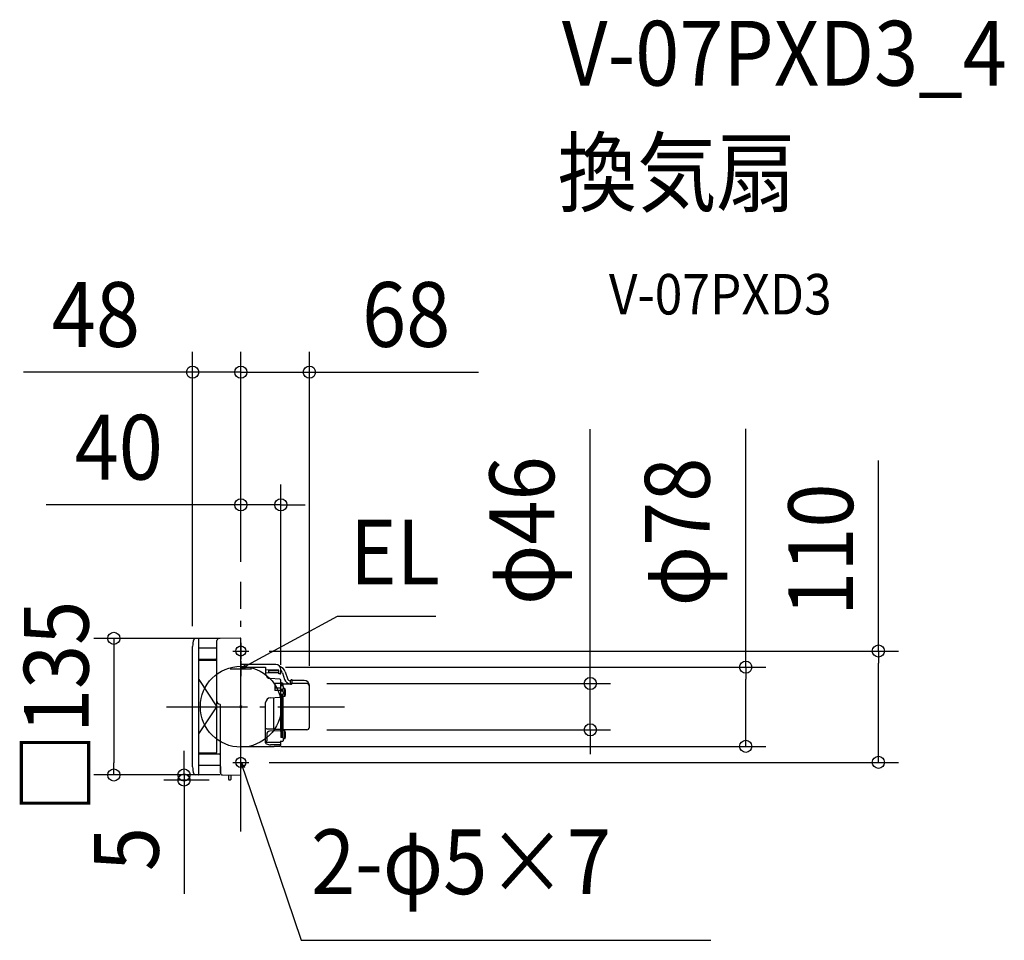
# Model space of a CAD drawing. Extents: x -219 to 754, y -231 to 679.
import ezdxf
from ezdxf.enums import TextEntityAlignment as Align

# ---------------------------------------------------------------- set-up
doc = ezdxf.new("R2010")
doc.units = 0
doc.header["$LTSCALE"] = 20
doc.header["$PDMODE"] = 3
doc.header["$PDSIZE"] = -2
doc.linetypes.add('DASHDOT', pattern=[5.5, 4, -0.6, 0.3, -0.6])
for name, color, linetype in [('ARRANGE', 1, 'CONTINUOUS'), ('BASIS', 6, 'DASHDOT'), ('DETAIL', 5, 'CONTINUOUS'), ('ETC', 61, 'CONTINUOUS'), ('FIX', 11, 'CONTINUOUS'), ('NOTE', 4, 'CONTINUOUS'), ('OUTLINE', 3, 'CONTINUOUS'), ('SIZE', 30, 'CONTINUOUS')]:
    doc.layers.add(name, color=color, linetype=linetype)
doc.styles.get("Standard").update_dxf_attribs({"font": 'SIMPLEX.shx', "width": 0.9, "height": 64, "bigfont": 'BIGFONT.shx'})

msp = doc.modelspace()

# ---------------------------------------------------------------- linework, layer by layer
at = {"layer": 'ARRANGE', "color": 1, "linetype": 'CONTINUOUS'}
msp.add_circle((0, 0), 40, dxfattribs=at)
msp.add_point((0, 0), dxfattribs=at)
at = {"layer": 'BASIS', "color": 6, "linetype": 'DASHDOT'}
for p, q in [((0, -123.25), (0, 123.25)), ((-73.36, 0), (102.34, 0))]:
    msp.add_line(p, q, dxfattribs=at)
at = {"layer": 'DETAIL', "color": 5, "linetype": 'CONTINUOUS'}
for p, q in [((-47.7, -59.55), (-47.7, 59.55)), ((-42.01, 67.5), (-45.1, 67.45)), ((-41.7, -67.2), (-41.7, 67.2)), ((-23.7, 5.43), (-23.7, 65.32)), ((-0.31, 67.7), (-21.74, 67.32)), ((0, -67.39), (0, 67.4)), ((-41.7, 58), (-24.7, 58)), ((-41.7, 47), (-24.7, 47)), ((-41.7, 46), (-24.9, 46)), ((-23.9, -45), (-23.9, 45)), ((34.56, 41.62), (0, 41.78)), ((0, 39.19), (24.21, 39.19)), ((24.5, 38.89), (24.5, 32.47)), ((37.01, 36.11), (24.5, 36.33)), ((24.5, 33.68), (37.01, 33.51)), ((27.8, 36.11), (27.5, 36.06)), ((27.5, 34.2), (27.5, 36.06)), ((27.8, 34.09), (27.5, 34.2)), ((27.8, 36.11), (37.01, 35.96)), ((37.01, 33.9), (27.8, 34.09)), ((37.5, 32.36), (37.5, 35.61)), ((39.2, 32.33), (37.5, 32.36)), ((39.5, 32.63), (39.5, 36.62)), ((41.04, 33.43), (43.11, 26.88)), ((43.91, 34.34), (45.97, 27.78)), ((-41.7, 26.7), (-23.9, 0)), ((38.55, 27.22), (29.07, 27.67)), ((33.5, 22.93), (33.5, 16.58)), ((38.52, 22.93), (33.5, 22.93)), ((39.5, 10.28), (39.5, 26.22)), ((39.5, 24), (40.3, 24)), ((41.2, 20.44), (39.5, 20.43)), ((40.3, 24), (40.3, 20.44)), ((40.3, 23.41), (41.1, 23.41)), ((41.1, 20.44), (41.1, 23.41)), ((41.7, 23.02), (41.1, 23.02)), ((41.7, 19.94), (41.7, 23.02)), ((41.7, 19.94), (41.7, 17.83)), ((49.1, 22.07), (42.2, 22.07)), ((49.1, 25.68), (48.83, 25.68)), ((49.1, 22.68), (48.83, 22.68)), ((49.1, 22.07), (49.1, 25.92)), ((50.8, 26.52), (49.7, 26.52)), ((50.1, 22.31), (50.1, 22.55)), ((50.8, 22.82), (50.8, 26.52)), ((62.7, 25.92), (50.8, 25.92)), ((65.11, 22.83), (50.8, 22.83)), ((67.71, -20.25), (67.71, 20.92)), ((33.5, 18.7), (39.01, 18.77)), ((39.01, 15.99), (33.91, 16.08)), ((39.5, 17.3), (41.21, 17.33)), ((41.22, 15.2), (39.5, 15.24)), ((41.21, 11.98), (39.5, 11.97)), ((39.5, -24.51), (39.5, 10.28)), ((40.3, 17.31), (40.3, 15.22)), ((40.3, 11.98), (40.3, -30.12)), ((41.1, 15.2), (41.1, 17.33)), ((41.1, -30.13), (41.1, 11.98)), ((43.4, 17.9), (41.7, 18.05)), ((41.7, 14.7), (41.7, 17.83)), ((41.7, 14.7), (41.7, 12.48)), ((41.7, -30.63), (41.7, 12.48)), ((43.4, 9.9), (41.7, 9.75)), ((43.4, 9.9), (43.4, 17.9)), ((-41.7, -26.7), (-23.9, 0)), ((-20.2, -65.37), (-20.2, 1.93)), ((24.5, -35.58), (24.5, 4.08)), ((29.1, 8.88), (38.55, 9.28)), ((32.37, 9.02), (32.37, -21.8)), ((25.5, -27.19), (25.5, -33.68)), ((25.8, -21.8), (32.37, -21.8)), ((38.99, -24.01), (28.45, -24.19)), ((33.8, -22.3), (39, -22.3)), ((39.5, -24.51), (39.5, -30.3)), ((39.5, -27.8), (39.5, -27.95)), ((43.4, -23.8), (41.7, -23.65)), ((65.11, -22.85), (42.2, -22.85)), ((43.4, -31.8), (43.4, -23.8)), ((38.5, -35.25), (25.1, -35.31)), ((38.51, -37.73), (29.42, -37.77)), ((33.12, -38.97), (38.52, -38.87)), ((39.5, -30.1), (41.21, -30.13)), ((39.5, -37.87), (39.5, -33.74)), ((41.21, -34.27), (39.5, -34.3)), ((41.7, -30.63), (41.7, -33.77)), ((43.4, -31.8), (41.7, -31.95)), ((-24.9, -46), (-41.7, -46)), ((-21.2, -47), (-41.7, -47)), ((0, -39.19), (33.01, -39.19)), ((-21.2, -58), (-41.7, -58)), ((-42.01, -67.5), (-45.1, -67.45)), ((-18.24, -67.37), (-0.31, -67.69)), ((-12, -72), (-12, -67.48)), ((-10, -67.52), (-10, -72)), ((-10.5, -72.5), (-11.5, -72.5))]:
    msp.add_line(p, q, dxfattribs=at)
for centre, radius, start, end in [((-27.48, 59.55), 20.22, 160.03783, 180), ((-45.08, 65.95), 1.5, 91, 160.03719), ((-42, 67.2), 0.3, 0, 91), ((-24.7, 59), 1, 270, 0), ((-21.7, 65.32), 2, 91, 180), ((-0.3, 67.4), 0.3, 0, 91), ((-24.9, 45), 1, 0, 90), ((-24.7, 46), 1, 0, 90), ((24.2, 38.89), 0.3, 0, 89), ((34.5, 36.62), 5, 0, 89.38764), ((36.27, 31.93), 8, 17.47161, 73.82626), ((29.3, 32.47), 4.8, 180, 267.26525), ((37, 35.61), 0.5, 0, 88.96304), ((37, 35.46), 0.5, 0, 88.96304), ((37, 33.4), 0.5, 0, 88.96304), ((37, 33.01), 0.5, 0, 88.96304), ((39.2, 32.63), 0.3, 269.16375, 359.99991), ((36.27, 31.93), 5, 17.47161, 49.77859), ((38.61, 22.03), 0.905, 8.88076, 95.57968), ((38.5, 26.22), 1, 0, 87.25635), ((41.2, 19.94), 0.5, 0, 90.36606), ((42.2, 22.57), 0.493, 181.18687, 270.79908), ((48.83, 28.68), 6, 197.47161, 270), ((48.83, 28.68), 3, 197.47161, 270), ((49.7, 25.92), 0.6, 90, 180), ((49.69, 22.63), 0.591, 180.04053, 246.09883), ((49.31, 23.44), 1.38, 261.57431, 305.28034), ((49.74, 22.6), 0.637, 99.57851, 172.79723), ((49.37, 29.24), 6.59, 271.9833, 282.50936), ((49.72, 21.68), 0.954, 66.0934, 96.84408), ((49.34, 28.72), 5.5, 272.9021, 285.39754), ((62.7, 20.92), 5, 0, 90), ((65.11, 20.23), 2.6, 0.02433, 90.02431), ((34, 16.58), 0.5, 180, 268.99999), ((38.5, 10.28), 1, 272.45848, 0), ((39, 19.27), 0.5, 270.73284, 0), ((39, 15.49), 0.5, 359.99998, 88.99876), ((41.2, 17.83), 0.5, 271.00001, 0.00004), ((41.2, 12.48), 0.5, 270.33721, 0), ((41.2, 14.7), 0.5, 0, 88.63409), ((33.8, 13.9), 10.41, 337.38713, 22.61287), ((-20.7, 5.43), 3, 180, 270), ((-20.7, 1.93), 0.5, 0, 90), ((29.3, 4.08), 4.8, 92.46778, 180), ((25.8, -19), 2.8, 242.29443, 270), ((28.5, -27.19), 3, 91, 180), ((33.8, -20), 2.3, 231.50005, 270), ((39, -24.51), 0.5, 0, 91), ((39, -22.8), 0.5, 0.00006, 90), ((42.2, -23.35), 0.5, 90, 171), ((33.8, -27.8), 10.41, 337.38713, 22.61287), ((65.11, -20.25), 2.6, 270, 0), ((25.1, -34.71), 0.6, 180, 270.23931), ((25.81, -35.46), 1.32, 185.19413, 249.41557), ((20, -33.68), 5.5, 342.82679, 0), ((31.47, -21.78), 16.13, 247.69979, 262.6762), ((38.5, -36.25), 1, 0, 90.26536), ((38.5, -36.73), 1, 270.25468, 0), ((38.5, -37.87), 1, 271.06365, 0), ((41.2, -30.63), 0.5, 359.9997, 88.99996), ((41.2, -33.77), 0.5, 271, 0), ((-24.9, -45), 1, 270, 0), ((-21.2, -46), 1, 270, 0), ((33, -38.69), 0.5, 271, 326.30693), ((-21.2, -59), 1, 0, 90), ((-27.48, -59.55), 20.22, 180, 199.96217), ((-45.08, -65.95), 1.5, 199.96281, 269), ((-42, -67.2), 0.3, 269, 0), ((-18.2, -65.37), 2, 180, 269), ((-0.3, -67.39), 0.3, 269, 0), ((-11.5, -72), 0.5, 180.00046, 270), ((-10.5, -72), 0.5, 270, 359.99945)]:
    msp.add_arc(centre, radius, start, end, dxfattribs=at)
at = {"layer": 'FIX', "color": 11, "linetype": 'CONTINUOUS'}
for centre in [(0, 55), (0, -55)]:
    msp.add_circle(centre, 5, dxfattribs=at)
at = {"layer": 'NOTE', "color": 4, "linetype": 'CONTINUOUS'}
for p, q in [((10.55, 43.23), (95.65, 89.39)), ((95.65, 89.39), (192.68, 89.39)), ((0, 63), (0, 47)), ((-7.92, 55), (7.92, 55)), ((0, 45), (0, 30)), ((0, 37.5), (10.55, 43.23)), ((4.51, 41.78), (0, 37.5)), ((0, 37.5), (6.04, 38.95)), ((-10.6, 37.5), (10.6, 37.5)), ((0, -63), (0, -47)), ((-7.92, -55), (7.92, -55)), ((0.4, -61.2), (0, -55)), ((0, -55), (3.45, -60.17)), ((0, -55), (3.85, -66.37)), ((3.85, -66.37), (59.64, -230.83)), ((59.64, -230.83), (464.42, -230.83))]:
    msp.add_line(p, q, dxfattribs=at)
at = {"layer": 'OUTLINE', "color": 3, "linetype": 'CONTINUOUS'}
for p, q in [((-47.7, -59.55), (-47.7, 59.55)), ((-42.01, 67.5), (-45.1, 67.45)), ((-41.7, -67.2), (-41.7, 67.2)), ((-23.7, 5.43), (-23.7, 65.32)), ((-0.31, 67.7), (-21.74, 67.32)), ((0, -67.39), (0, 67.4)), ((-41.7, 58), (-24.7, 58)), ((-41.7, 46), (-24.9, 46)), ((-23.9, -45), (-23.9, 45)), ((34.56, 41.62), (0, 41.78)), ((43.91, 34.34), (45.97, 27.78)), ((-41.7, 26.7), (-23.9, 0)), ((49.1, 25.68), (48.83, 25.68)), ((50.8, 26.52), (49.7, 26.52)), ((62.7, 25.92), (50.8, 25.92)), ((67.71, -20.25), (67.71, 20.92)), ((-41.7, -26.7), (-23.9, 0)), ((43.4, -23.8), (41.7, -23.65)), ((65.11, -22.85), (42.2, -22.85)), ((33.12, -38.97), (38.52, -38.87)), ((39.5, -37.87), (39.5, -33.74)), ((41.21, -34.27), (39.5, -34.3)), ((41.7, -30.63), (41.7, -33.77)), ((43.4, -31.8), (41.7, -31.95)), ((-24.9, -46), (-41.7, -46)), ((0, -39.19), (33.01, -39.19)), ((-21.2, -58), (-41.7, -58)), ((-42.01, -67.5), (-45.1, -67.45)), ((-20.2, -59), (-20.2, -65.37)), ((-18.24, -67.37), (-0.31, -67.69)), ((-12, -72), (-12, -67.48)), ((-10, -67.52), (-10, -72)), ((-10.5, -72.5), (-11.5, -72.5))]:
    msp.add_line(p, q, dxfattribs=at)
for centre, radius, start, end in [((-27.48, 59.55), 20.22, 160.03783, 180), ((-45.08, 65.95), 1.5, 91, 160.03719), ((-42, 67.2), 0.3, 0, 91), ((-24.7, 59), 1, 270, 0), ((-21.7, 65.32), 2, 91, 180), ((-0.3, 67.4), 0.3, 0, 91), ((-24.9, 45), 1, 0, 90), ((34.5, 36.62), 5, 0, 89.38764), ((36.27, 31.93), 8, 17.47161, 73.82626), ((48.83, 28.68), 3, 197.47161, 270), ((49.7, 25.92), 0.6, 90, 180), ((62.7, 20.92), 5, 0, 90), ((42.2, -23.35), 0.5, 90, 171), ((33.8, -27.8), 10.41, 337.38713, 22.61287), ((65.11, -20.25), 2.6, 270, 0), ((38.5, -37.87), 1, 271.06365, 0), ((41.2, -33.77), 0.5, 271, 0), ((-24.9, -45), 1, 270, 0), ((33, -38.69), 0.5, 271, 326.30693), ((-21.2, -59), 1, 0, 90), ((-27.48, -59.55), 20.22, 180, 199.96217), ((-45.08, -65.95), 1.5, 199.96281, 269), ((-42, -67.2), 0.3, 269, 0), ((-18.2, -65.37), 2, 180, 269), ((-0.3, -67.39), 0.3, 269, 0), ((-11.5, -72), 0.5, 180.00046, 270), ((-10.5, -72), 0.5, 270, 359.99945)]:
    msp.add_arc(centre, radius, start, end, dxfattribs=at)
at = {"layer": 'SIZE', "color": 30, "linetype": 'CONTINUOUS'}
for p, q in [((-47.7, 79.55), (-47.7, 350.49)), ((0, 143.25), (0, 350.49)), ((0, 143.25), (0, 350.49)), ((67.71, 40.24), (67.71, 350.49)), ((-59.7, 330.49), (-214.96, 330.49)), ((-47.7, 330.49), (-59.7, 330.49)), ((0, 330.49), (-47.7, 330.49)), ((-12, 330.49), (-24, 330.49)), ((0, 330.49), (-12, 330.49)), ((0, 330.49), (12, 330.49)), ((0, 330.49), (67.71, 330.49)), ((12, 330.49), (24, 330.49)), ((67.71, 330.49), (79.71, 330.49)), ((79.71, 330.49), (234.96, 330.49)), ((345.32, 34.83), (345.32, 274.32)), ((498.87, 39.11), (498.87, 274.37)), ((629.98, 55), (629.98, 243.17)), ((0, 143.25), (0, 219.34)), ((39.5, 41.44), (39.5, 219.34)), ((-12, 199.34), (-192.32, 199.34)), ((0, 199.34), (-12, 199.34)), ((39.5, 199.34), (0, 199.34)), ((39.5, 199.34), (51.5, 199.34)), ((51.5, 199.34), (63.5, 199.34)), ((-20.31, 67.5), (-145.46, 67.5)), ((-125.46, 67.5), (-125.46, 55.5)), ((-125.46, 55.5), (-125.46, -55.5)), ((27.92, 55), (649.98, 55)), ((629.98, 55), (629.98, 43)), ((44.21, 39.11), (518.87, 39.11)), ((498.87, 39.11), (498.87, 27.11)), ((629.98, -43), (629.98, 43)), ((345.32, 22.83), (345.32, 34.83)), ((85.11, 22.83), (365.32, 22.83)), ((345.32, -22.85), (345.32, 22.83)), ((498.87, -27.19), (498.87, 27.11)), ((85.11, -22.85), (365.32, -22.85)), ((345.32, -22.85), (345.32, -34.85)), ((498.87, -39.19), (498.87, -27.19)), ((345.32, -34.85), (345.32, -46.85)), ((-56.18, -55.5), (-56.18, -43.5)), ((39.5, -39.19), (518.87, -39.19)), ((629.98, -55), (629.98, -43)), ((-125.46, -67.5), (-125.46, -55.5)), ((-56.18, -67.5), (-56.18, -55.5)), ((27.92, -55), (649.98, -55)), ((-20.31, -67.5), (-145.46, -67.5)), ((-20.31, -67.5), (-76.18, -67.5)), ((-56.18, -67.5), (-56.18, -72.51)), ((-31.34, -72.51), (-76.18, -72.51)), ((-56.18, -72.51), (-56.18, -84.51)), ((-56.18, -84.51), (-56.18, -184.91))]:
    msp.add_line(p, q, dxfattribs=at)
for centre in [(-47.7, 330.49), (0, 330.49), (0, 330.49), (67.71, 330.49), (0, 199.34), (39.5, 199.34), (-125.46, 67.5), (629.98, 55), (498.87, 39.11), (345.32, 22.83), (345.32, -22.85), (498.87, -39.19), (629.98, -55), (-125.46, -67.5), (-56.18, -67.5), (-56.18, -72.51)]:
    msp.add_circle(centre, 6, dxfattribs=at)

# ---------------------------------------------------------------- texts
at = {"layer": 'ETC', "color": 61, "linetype": 'CONTINUOUS', "width": 0.9}
for s, height, p in [('V-07PXD3_4', 64, (317.18, 613.59)), ('換気扇', 64, (313, 495.63)), ('V-07PXD3', 40, (363.7, 387.49))]:
    msp.add_text(s, height=height, dxfattribs=at).set_placement(p)
at = {"layer": 'NOTE', "color": 4, "linetype": 'CONTINUOUS', "width": 0.9}
for s, p in [('EL', (107.65, 120.71)), ('2-φ5×7', (69.33, -185.23))]:
    msp.add_text(s, height=64, dxfattribs=at).set_placement(p)
at = {"layer": 'SIZE', "color": 30, "linetype": 'CONTINUOUS', "width": 0.9}
for s, p in [('48', (-143.33, 355.49)), ('68', (163.33, 355.49)), ('40', (-120.69, 224.34))]:
    msp.add_text(s, height=64, dxfattribs=at).set_placement(p, align=Align.CENTER)
for s, p in [('φ46', (309.65, 173.89)), ('φ78', (463.2, 172.57)), ('110', (604.98, 155.09)), ('□135', (-150.46, 0)), ('5', (-81.18, -140.71))]:
    msp.add_text(s, height=64, rotation=90, dxfattribs=at).set_placement(p, align=Align.CENTER)

doc.saveas('drawing.dxf')
